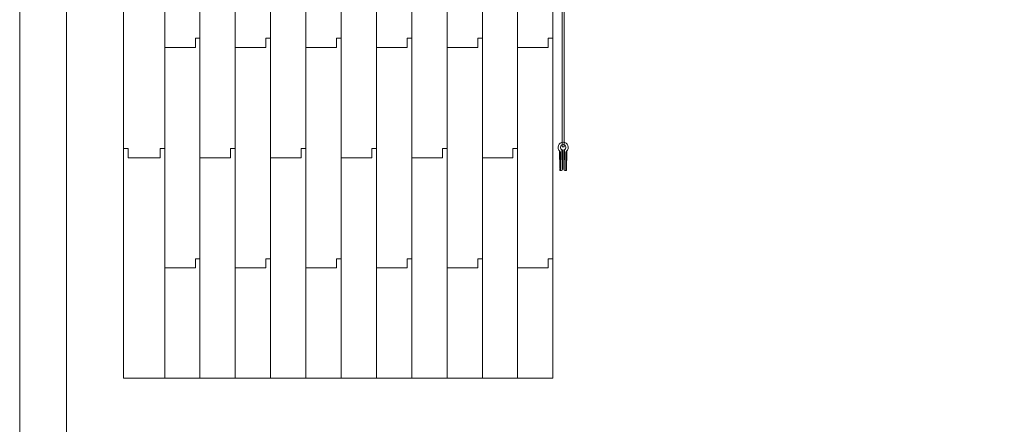
# Model space of a CAD drawing. Units: millimetres. Extents: x 7656 to 10426, y 105 to 2005.
# Drawn here: x 7656 to 8082, y 992 to 1167 of the extents above; entities that cross this region are included whole.
import ezdxf

# ---------------------------------------------------------------- set-up
doc = ezdxf.new("R2010")
doc.units = ezdxf.units.MM
doc.layers.get('0').update_dxf_attribs({"lineweight": 13})
doc.layers.add('Continuous', color=7, linetype='Continuous', lineweight=13)

msp = doc.modelspace()

# ---------------------------------------------------------------- linework, layer by layer
for p, q in [((7891.598, 1401.112), (7891.598, 1111.812)), ((7890.698, 1171.812), (7890.698, 1111.812)), ((7732.348, 1154.762), (7732.348, 1158.762)), ((7732.348, 1158.762), (7734.348, 1158.762)), ((7762.828, 1154.762), (7762.828, 1158.762)), ((7762.828, 1158.762), (7764.828, 1158.762)), ((7793.308, 1154.762), (7793.308, 1158.762)), ((7793.308, 1158.762), (7795.308, 1158.762)), ((7823.788, 1154.762), (7823.788, 1158.762)), ((7823.788, 1158.762), (7825.788, 1158.762)), ((7854.268, 1154.762), (7854.268, 1158.762)), ((7854.268, 1158.762), (7856.268, 1158.762)), ((7884.748, 1154.762), (7884.748, 1158.762)), ((7884.748, 1158.762), (7886.748, 1158.762)), ((7719.108, 1154.762), (7732.348, 1154.762)), ((7749.588, 1154.762), (7762.828, 1154.762)), ((7780.068, 1154.762), (7793.308, 1154.762)), ((7810.548, 1154.762), (7823.788, 1154.762)), ((7841.028, 1154.762), (7854.268, 1154.762)), ((7871.508, 1154.762), (7884.748, 1154.762)), ((7701.308, 1111.112), (7703.308, 1111.112)), ((7703.308, 1111.112), (7703.308, 1107.112)), ((7717.108, 1107.112), (7717.108, 1111.112)), ((7717.108, 1111.112), (7719.108, 1111.112)), ((7747.588, 1107.112), (7747.588, 1111.112)), ((7747.588, 1111.112), (7749.588, 1111.112)), ((7778.068, 1107.112), (7778.068, 1111.112)), ((7778.068, 1111.112), (7780.068, 1111.112)), ((7808.548, 1107.112), (7808.548, 1111.112)), ((7808.548, 1111.112), (7810.548, 1111.112)), ((7839.028, 1107.112), (7839.028, 1111.112)), ((7839.028, 1111.112), (7841.028, 1111.112)), ((7869.508, 1107.112), (7869.508, 1111.112)), ((7869.508, 1111.112), (7871.508, 1111.112)), ((7890.698, 1111.812), (7891.598, 1111.812)), ((7703.308, 1107.112), (7717.108, 1107.112)), ((7734.348, 1107.112), (7747.588, 1107.112)), ((7764.828, 1107.112), (7778.068, 1107.112)), ((7795.308, 1107.112), (7808.548, 1107.112)), ((7825.788, 1107.112), (7839.028, 1107.112)), ((7856.268, 1107.112), (7869.508, 1107.112)), ((7732.348, 1059.462), (7732.348, 1063.462)), ((7732.348, 1063.462), (7734.348, 1063.462)), ((7762.828, 1059.462), (7762.828, 1063.462)), ((7762.828, 1063.462), (7764.828, 1063.462)), ((7793.308, 1059.462), (7793.308, 1063.462)), ((7793.308, 1063.462), (7795.308, 1063.462)), ((7823.788, 1059.462), (7823.788, 1063.462)), ((7823.788, 1063.462), (7825.788, 1063.462)), ((7854.268, 1059.462), (7854.268, 1063.462)), ((7854.268, 1063.462), (7856.268, 1063.462)), ((7884.748, 1059.462), (7884.748, 1063.462)), ((7884.748, 1063.462), (7886.748, 1063.462)), ((7719.108, 1059.462), (7732.348, 1059.462)), ((7749.588, 1059.462), (7762.828, 1059.462)), ((7780.068, 1059.462), (7793.308, 1059.462)), ((7810.548, 1059.462), (7823.788, 1059.462)), ((7841.028, 1059.462), (7854.268, 1059.462)), ((7871.508, 1059.462), (7884.748, 1059.462)), ((7701.308, 1011.812), (7719.108, 1011.812)), ((7701.313, 1011.812), (7719.113, 1011.812)), ((7716.548, 1011.812), (7734.348, 1011.812)), ((7716.553, 1011.812), (7734.353, 1011.812)), ((7731.788, 1011.812), (7749.588, 1011.812)), ((7731.793, 1011.812), (7749.593, 1011.812)), ((7747.028, 1011.812), (7764.828, 1011.812)), ((7747.033, 1011.812), (7764.833, 1011.812)), ((7762.268, 1011.812), (7780.068, 1011.812)), ((7762.273, 1011.812), (7780.073, 1011.812)), ((7777.508, 1011.812), (7795.308, 1011.812)), ((7777.513, 1011.812), (7795.313, 1011.812)), ((7792.748, 1011.812), (7810.548, 1011.812)), ((7792.753, 1011.812), (7810.553, 1011.812)), ((7807.988, 1011.812), (7825.788, 1011.812)), ((7807.993, 1011.812), (7825.793, 1011.812)), ((7823.228, 1011.812), (7841.028, 1011.812)), ((7823.233, 1011.812), (7841.033, 1011.812)), ((7838.468, 1011.812), (7856.268, 1011.812)), ((7838.473, 1011.812), (7856.273, 1011.812)), ((7853.708, 1011.812), (7871.508, 1011.812)), ((7853.713, 1011.812), (7871.513, 1011.812)), ((7868.948, 1011.812), (7886.748, 1011.812)), ((7868.953, 1011.812), (7886.753, 1011.812))]:
    msp.add_line(p, q)
at = {"color": 7, "linetype": 'Continuous', "lineweight": 15}
for p, q in [((7719.108, 1011.812), (7719.108, 1397.012)), ((7734.348, 1011.812), (7734.348, 1397.012)), ((7749.588, 1011.812), (7749.588, 1397.012)), ((7764.828, 1011.812), (7764.828, 1397.012)), ((7780.068, 1011.812), (7780.068, 1397.012)), ((7795.308, 1011.812), (7795.308, 1397.012)), ((7810.548, 1011.812), (7810.548, 1397.012)), ((7825.788, 1011.812), (7825.788, 1397.012)), ((7841.028, 1011.812), (7841.028, 1397.012)), ((7856.268, 1011.812), (7856.268, 1397.012)), ((7871.508, 1011.812), (7871.508, 1397.012)), ((7886.748, 1011.812), (7886.748, 1397.012)), ((7701.308, 1011.812), (7701.308, 1385.212))]:
    msp.add_line(p, q, dxfattribs=at)
msp.add_lwpolyline([(7676.652, 1467.113), (8486.569, 1467.113), (8486.569, 123.372), (7676.652, 123.372)], close=True)
at = {"layer": 'Continuous'}
for p, q in [((7889.57, 1110.097), (7889.662, 1102.437)), ((7890.567, 1110.366), (7890.671, 1101.682)), ((7890.916, 1110.438), (7890.824, 1109.821)), ((7890.824, 1109.821), (7890.916, 1102.111)), ((7891.416, 1110.438), (7891.509, 1109.821)), ((7891.509, 1109.821), (7891.416, 1102.111)), ((7891.765, 1110.366), (7891.661, 1101.682)), ((7892.762, 1110.097), (7892.66, 1101.611)), ((7889.978, 1109.464), (7890.072, 1101.611)), ((7892.354, 1109.464), (7892.26, 1101.611)), ((7889.825, 1102.446), (7889.665, 1102.163)), ((7889.665, 1102.163), (7889.672, 1101.611)), ((7890.272, 1101.611), (7889.672, 1101.611)), ((7889.859, 1102.711), (7889.7, 1102.428)), ((7889.848, 1103.611), (7889.859, 1102.711)), ((7890.048, 1103.611), (7889.848, 1103.611)), ((7889.862, 1102.437), (7889.867, 1102.011)), ((7889.867, 1102.011), (7890.067, 1102.011)), ((7890.422, 1101.612), (7890.272, 1101.611)), ((7892.06, 1101.611), (7891.916, 1101.612)), ((7892.06, 1101.611), (7892.66, 1101.611)), ((7892.465, 1102.011), (7892.265, 1102.011)), ((7892.284, 1103.211), (7892.484, 1103.211)), ((7892.479, 1103.211), (7892.465, 1102.011))]:
    msp.add_line(p, q, dxfattribs=at)
msp.add_lwpolyline([(7656.497, 2005.135), (10426.497, 2005.135), (10426.497, 105.135), (7656.497, 105.135)], close=True, dxfattribs=at)
for centre, radius, start, end in [((7891.166, 1111.611), 2.2, 309.69056, 230.30944), ((7889.378, 1109.457), 0.6, 0.68712, 50.30944), ((7891.166, 1111.611), 1.2, 282.02812, 257.97872), ((7890.167, 1110.362), 0.4, 0.68712, 51.36419), ((7892.165, 1110.362), 0.4, 128.63581, 179.31288), ((7892.954, 1109.457), 0.6, 129.69056, 179.31288), ((7889.682, 1102.437), 0.02, 180.68712, 330.68712), ((7889.842, 1102.437), 0.02, 0.68712, 150.68712), ((7890.416, 1102.112), 0.5, 270, 0), ((7891.916, 1102.112), 0.5, 180, 270)]:
    msp.add_arc(centre, radius, start, end, dxfattribs=at)

doc.saveas('drawing.dxf')
